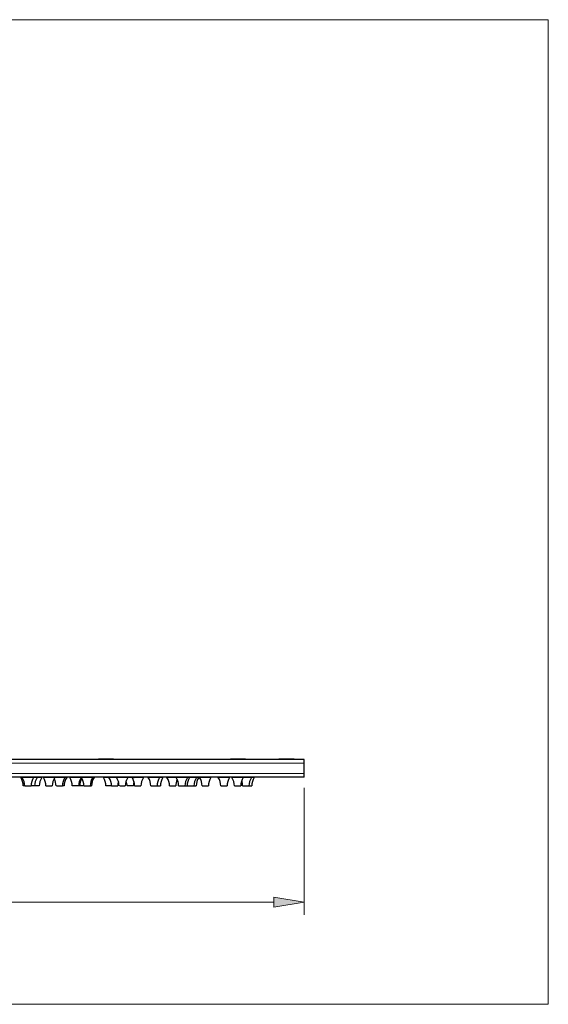
# Model space of a CAD drawing. Extents: x 5 to 63, y 5 to 47.
# Drawn here: x 42.1 to 63, y 5 to 44 of the extents above; entities that cross this region are included whole.
import ezdxf

# ---------------------------------------------------------------- set-up
doc = ezdxf.new("R2010")
doc.units = 0
doc.header["$MEASUREMENT"] = 0
for name, color, linetype, lineweight in [('BENDA', 7, 'CONTINUOUS', 30), ('BIDANG', 7, 'CONTINUOUS', 13), ('UKUR', 7, 'CONTINUOUS', 13)]:
    doc.layers.add(name, color=color, linetype=linetype, lineweight=lineweight)

msp = doc.modelspace()

# ---------------------------------------------------------------- hatches: boundary and pattern name
at = {"layer": 'UKUR'}
h = msp.add_hatch(color=7, dxfattribs=at)
h.dxf.hatch_style = 2
h.paths.add_polyline_path([(52.125, 9.241), (52.125, 8.841), (53.325, 9.041)])

# ---------------------------------------------------------------- linework, layer by layer
at = {"layer": 'BENDA', "color": 7}
for p, q in [((53.325, 14.698), (38.325, 14.698)), ((45.775, 14.714), (45.175, 14.714)), ((51.009, 14.714), (50.409, 14.714)), ((52.925, 14.714), (52.325, 14.714)), ((53.325, 14.548), (53.325, 14.698)), ((53.325, 14.148), (53.325, 14.548)), ((53.325, 13.998), (53.325, 14.148)), ((53.325, 13.998), (38.325, 13.998)), ((45.892, 13.978), (45.938, 13.978)), ((46.509, 13.978), (46.597, 13.978)), ((42.256, 13.648), (42.2, 13.648)), ((42.256, 13.648), (42.506, 13.648)), ((42.65, 13.648), (42.506, 13.648)), ((42.834, 13.648), (42.65, 13.648)), ((43.098, 13.648), (43.348, 13.648)), ((43.516, 13.648), (43.75, 13.648)), ((43.819, 13.648), (43.75, 13.648)), ((44.389, 13.648), (44.139, 13.648)), ((44.438, 13.648), (44.389, 13.648)), ((44.6, 13.648), (44.438, 13.648)), ((44.616, 13.648), (44.85, 13.648)), ((44.85, 13.648), (44.903, 13.648)), ((45.695, 13.648), (45.474, 13.648)), ((45.695, 13.648), (45.732, 13.648)), ((45.732, 13.648), (45.945, 13.648)), ((46.018, 13.648), (46.242, 13.648)), ((46.564, 13.648), (46.313, 13.648)), ((46.609, 13.648), (46.658, 13.648)), ((46.658, 13.648), (46.859, 13.648)), ((47.251, 13.648), (47.287, 13.648)), ((47.287, 13.648), (47.501, 13.648)), ((47.501, 13.648), (47.629, 13.648)), ((47.993, 13.648), (48.07, 13.648)), ((48.07, 13.648), (48.243, 13.648)), ((48.355, 13.648), (48.404, 13.648)), ((48.404, 13.648), (48.604, 13.648)), ((48.604, 13.648), (48.689, 13.648)), ((48.709, 13.648), (48.818, 13.648)), ((48.818, 13.648), (48.959, 13.648)), ((48.959, 13.648), (49.05, 13.648)), ((49.285, 13.648), (49.347, 13.648)), ((49.347, 13.648), (49.535, 13.648)), ((50.025, 13.648), (50.102, 13.648)), ((50.102, 13.648), (50.275, 13.648)), ((50.564, 13.648), (50.656, 13.648)), ((50.656, 13.648), (50.813, 13.648)), ((50.89, 13.648), (50.999, 13.648)), ((50.999, 13.648), (51.14, 13.648)), ((51.14, 13.648), (51.25, 13.648))]:
    msp.add_line(p, q, dxfattribs=at)
for points in [[(42.2, 13.648), (42.199, 13.765), (42.165, 13.88), (42.1, 13.978)], [(42.256, 13.648), (42.256, 13.765), (42.221, 13.88), (42.156, 13.978)], [(42.606, 13.978), (42.541, 13.88), (42.506, 13.765), (42.506, 13.648)], [(42.75, 13.978), (42.685, 13.88), (42.65, 13.765), (42.65, 13.648)], [(42.934, 13.978), (42.869, 13.88), (42.834, 13.765), (42.834, 13.648)], [(43.098, 13.648), (43.098, 13.765), (43.063, 13.88), (42.998, 13.978)], [(43.448, 13.978), (43.383, 13.88), (43.348, 13.765), (43.348, 13.648)], [(43.499, 13.648), (43.499, 13.749), (43.473, 13.849), (43.424, 13.938)], [(43.85, 13.978), (43.785, 13.88), (43.75, 13.765), (43.75, 13.648)], [(43.919, 13.978), (43.854, 13.88), (43.819, 13.765), (43.819, 13.648)], [(44.139, 13.648), (44.139, 13.765), (44.104, 13.88), (44.039, 13.978)], [(44.489, 13.978), (44.425, 13.88), (44.39, 13.765), (44.389, 13.648)], [(44.519, 13.946), (44.467, 13.855), (44.439, 13.752), (44.438, 13.648)], [(44.6, 13.648), (44.599, 13.765), (44.565, 13.88), (44.5, 13.978)], [(44.95, 13.978), (44.885, 13.88), (44.85, 13.765), (44.85, 13.648)], [(45.003, 13.978), (44.937, 13.88), (44.903, 13.765), (44.903, 13.648)], [(45.474, 13.648), (45.474, 13.765), (45.439, 13.88), (45.374, 13.978)], [(45.695, 13.648), (45.695, 13.765), (45.66, 13.88), (45.595, 13.978)], [(45.992, 13.648), (45.991, 13.765), (45.957, 13.88), (45.892, 13.978)], [(45.968, 13.812), (45.953, 13.759), (45.945, 13.703), (45.945, 13.648)], [(46.342, 13.978), (46.277, 13.88), (46.242, 13.765), (46.242, 13.648)], [(46.313, 13.648), (46.313, 13.717), (46.301, 13.785), (46.278, 13.85)], [(46.609, 13.648), (46.609, 13.765), (46.574, 13.88), (46.509, 13.978)], [(46.586, 13.81), (46.571, 13.757), (46.564, 13.703), (46.564, 13.648)], [(46.6, 13.648), (46.599, 13.696), (46.594, 13.745), (46.581, 13.792)], [(46.959, 13.978), (46.894, 13.88), (46.859, 13.765), (46.859, 13.648)], [(47.251, 13.648), (47.25, 13.765), (47.215, 13.88), (47.151, 13.978)], [(47.601, 13.978), (47.536, 13.88), (47.501, 13.765), (47.501, 13.648)], [(47.729, 13.978), (47.665, 13.88), (47.63, 13.765), (47.629, 13.648)], [(47.993, 13.648), (47.993, 13.765), (47.958, 13.88), (47.893, 13.978)], [(48.299, 13.899), (48.262, 13.82), (48.243, 13.735), (48.243, 13.648)], [(48.355, 13.648), (48.354, 13.765), (48.32, 13.88), (48.254, 13.978)], [(48.705, 13.978), (48.64, 13.88), (48.605, 13.765), (48.604, 13.648)], [(48.788, 13.978), (48.724, 13.88), (48.689, 13.765), (48.689, 13.648)], [(48.709, 13.648), (48.709, 13.684), (48.705, 13.72), (48.699, 13.757)], [(49.059, 13.978), (48.994, 13.88), (48.959, 13.765), (48.959, 13.648)], [(49.15, 13.978), (49.085, 13.88), (49.05, 13.765), (49.05, 13.648)], [(49.285, 13.648), (49.285, 13.765), (49.25, 13.88), (49.185, 13.978)], [(49.635, 13.978), (49.57, 13.88), (49.535, 13.765), (49.535, 13.648)], [(50.025, 13.648), (50.025, 13.765), (49.99, 13.88), (49.925, 13.978)], [(50.375, 13.978), (50.31, 13.88), (50.276, 13.765), (50.275, 13.648)], [(50.564, 13.648), (50.563, 13.765), (50.529, 13.88), (50.463, 13.978)], [(50.913, 13.978), (50.849, 13.88), (50.814, 13.765), (50.813, 13.648)], [(50.89, 13.648), (50.89, 13.719), (50.877, 13.79), (50.852, 13.857)], [(51.24, 13.978), (51.175, 13.88), (51.14, 13.765), (51.14, 13.648)], [(51.349, 13.978), (51.285, 13.88), (51.25, 13.765), (51.25, 13.648)]]:
    msp.add_open_spline(points, degree=3, dxfattribs=at)
at = {"layer": 'BIDANG', "color": 7}
for p, q in [((5, 44), (63, 44)), ((63, 44), (63, 5)), ((53.325, 14.548), (38.325, 14.548)), ((53.325, 14.148), (38.325, 14.148)), ((42.156, 13.978), (42.1, 13.978)), ((42.156, 13.978), (42.606, 13.978)), ((42.75, 13.978), (42.606, 13.978)), ((42.934, 13.978), (42.75, 13.978)), ((42.998, 13.978), (43.448, 13.978)), ((43.448, 13.978), (43.85, 13.978)), ((43.919, 13.978), (43.85, 13.978)), ((44.489, 13.978), (44.039, 13.978)), ((44.53, 13.978), (44.95, 13.978)), ((44.95, 13.978), (45.003, 13.978)), ((45.595, 13.978), (45.374, 13.978)), ((45.595, 13.978), (45.661, 13.978)), ((45.661, 13.978), (45.892, 13.978)), ((45.938, 13.978), (46.342, 13.978)), ((46.509, 13.978), (46.342, 13.978)), ((46.597, 13.978), (46.959, 13.978)), ((47.151, 13.978), (47.216, 13.978)), ((47.216, 13.978), (47.601, 13.978)), ((47.601, 13.978), (47.729, 13.978)), ((47.893, 13.978), (48.032, 13.978)), ((48.032, 13.978), (48.254, 13.978)), ((48.254, 13.978), (48.343, 13.978)), ((48.343, 13.978), (48.705, 13.978)), ((48.705, 13.978), (48.788, 13.978)), ((48.788, 13.978), (49.059, 13.978)), ((49.059, 13.978), (49.15, 13.978)), ((49.185, 13.978), (49.297, 13.978)), ((49.297, 13.978), (49.635, 13.978)), ((49.925, 13.978), (50.064, 13.978)), ((50.064, 13.978), (50.375, 13.978)), ((50.463, 13.978), (50.63, 13.978)), ((50.63, 13.978), (50.913, 13.978)), ((50.913, 13.978), (51.24, 13.978)), ((51.24, 13.978), (51.349, 13.978)), ((5, 5), (63, 5))]:
    msp.add_line(p, q, dxfattribs=at)
at = {"layer": 'UKUR', "color": 7}
for p, q in [((53.325, 13.573), (53.325, 8.541)), ((24.525, 9.041), (52.125, 9.041)), ((52.125, 9.241), (52.125, 8.841)), ((53.325, 9.041), (52.125, 9.241)), ((52.125, 8.841), (53.325, 9.041))]:
    msp.add_line(p, q, dxfattribs=at)

doc.saveas('drawing.dxf')
